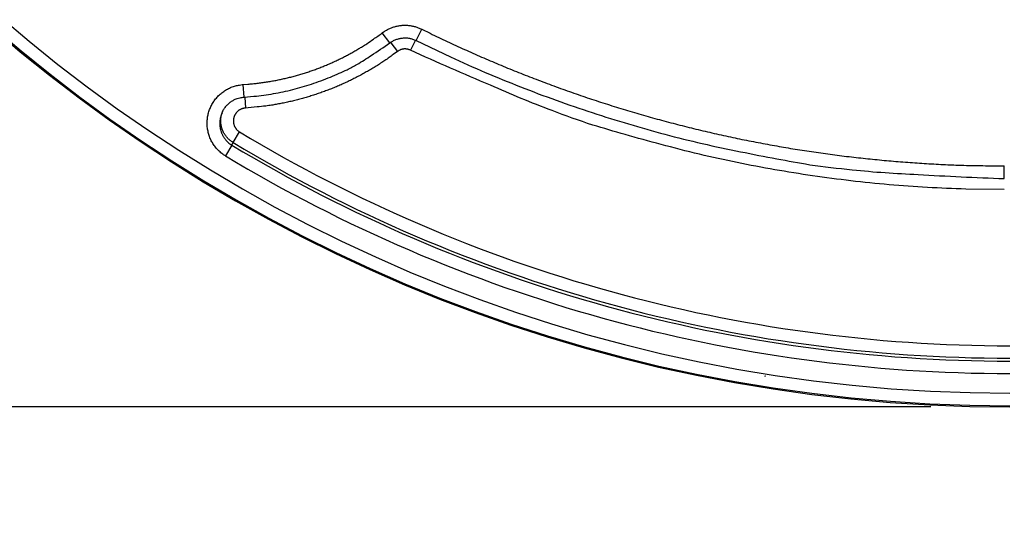
# Model space of a CAD drawing. Extents: x 18 to 2072, y 28 to 1457.
# Drawn here: x 1054 to 1132, y 461 to 500 of the extents above; entities that cross this region are included whole.
import ezdxf

# ---------------------------------------------------------------- set-up
doc = ezdxf.new("R2010")
doc.units = 0
doc.header["$LTSCALE"] = 5
doc.layers.get('Defpoints').update_dxf_attribs({"linetype": 'CONTINUOUS'})
doc.layers.add('SICHTBAR', color=7, linetype='CONTINUOUS', lineweight=30)
doc.layers.add('SKIZZE', color=1, linetype='CONTINUOUS')
doc.styles.add('BEMSTIL', font='simplex.shx', dxfattribs={"width": 0.8})
doc.dimstyles.new('BEMASS', dxfattribs={"dimscale": 10, "dimtxt": 3.5, "dimasz": 3.5, "dimexe": 1.25, "dimexo": 0.625, "dimtad": 1, "dimtxsty": 'BEMSTIL', "dimcen": 3, "dimclrd": 3, "dimclre": 3, "dimclrt": 3, "dimadec": 0, "dimazin": 0, "dimtfac": 0.875, "dimtmove": 0, "dimatfit": 3, "dimfxl": 0, "dimtolj": 1, "dimlwd": -1, "dimlwe": -1, "dimarcsym": 0})

# ---------------------------------------------------------------- blocks, each defined once
blk = doc.blocks.new('*D6')
at = {"layer": 'Defpoints', "color": 0}
for p in [(1009.099, 1134.72), (789.099, 469.18), (1132.099, 469.18)]:
    blk.add_point(p, dxfattribs=at)
at = {"layer": 'SICHTBAR', "color": 3}
for p, q in [((1002.849, 1134.72), (776.599, 1134.72)), ((789.099, 1109.72), (789.099, 494.18)), ((1125.849, 469.18), (776.599, 469.18))]:
    blk.add_line(p, q, dxfattribs=at)
for points in [[(784.932, 1109.72), (793.266, 1109.72), (789.099, 1134.72)], [(784.932, 494.18), (793.266, 494.18), (789.099, 469.18)]]:
    blk.add_solid(points, dxfattribs=at)
at = {"layer": 'SICHTBAR', "color": 3, "insert": (767.968, 801.95), "char_height": 25, "attachment_point": 5, "rotation": 90, "style": 'BEMSTIL'}
blk.add_mtext('\\A1;665,5', dxfattribs=at)

msp = doc.modelspace()

# ---------------------------------------------------------------- linework, layer by layer
at = {"layer": 'SICHTBAR'}
for p, q in [((1085.15, 498.159), (1085.595, 499.054)), ((1083.078, 497.962), (1082.473, 498.759)), ((1085.109, 498.179), (1084.715, 497.386)), ((1083.158, 497.97), (1083.674, 497.288)), ((1071.55, 493.683), (1071.488, 494.681)), ((1071.598, 493.686), (1071.654, 492.814)), ((1070.679, 490.087), (1071.187, 490.93)), ((1070.586, 489.874), (1070.079, 489.03))]:
    msp.add_line(p, q, dxfattribs=at)
for points in [[(1062.883, 585.472), (1062.822, 589.502, -0.000028), (1062.762, 593.532, -0.000031), (1062.702, 597.562, -0.000028), (1062.642, 601.592, -0.000021), (1062.583, 605.622, -0.000015), (1062.523, 609.652, -0.00001), (1062.464, 613.683, -0.000005), (1062.405, 617.713, 0.000001), (1062.346, 621.744, 0.000006), (1062.287, 625.775, 0.000011)], [(1058.44, 637.802, -0.000001), (1058.36, 641.833, 0.00001)], [(1140.321, 529.598, -0.000035), (1134.593, 529.745, -0.000013), (1127.125, 529.938, -0.000011)], [(1082.473, 498.759), (1082.585, 498.84, -0.011452), (1082.7, 498.915, -0.011536), (1082.819, 498.985, -0.01148), (1082.94, 499.049, -0.011376), (1083.065, 499.108, -0.011333), (1083.192, 499.161, -0.011317), (1083.321, 499.208, -0.011335), (1083.452, 499.249, -0.011396), (1083.586, 499.284, -0.011433), (1083.72, 499.313, -0.011464), (1083.856, 499.336, -0.011667), (1083.992, 499.352, -0.012038), (1084.13, 499.362, -0.011725), (1084.267, 499.365, -0.010856), (1084.403, 499.362, -0.011817), (1084.542, 499.353, -0.013938), (1084.682, 499.335, -0.010586), (1084.814, 499.315, -0.00366), (1084.933, 499.293, -0.014784), (1085.082, 499.252, -0.025749), (1085.306, 499.171, -0.012635), (1085.595, 499.054, -0.006651)], [(1085.595, 499.054), (1086.264, 498.725, 0.001834), (1086.936, 498.4, 0.001839), (1087.609, 498.081, 0.001834), (1088.286, 497.766, 0.001817), (1088.964, 497.457, 0.001807), (1089.645, 497.152, 0.001802), (1090.327, 496.852, 0.001787), (1091.012, 496.557, 0.001758), (1091.699, 496.267, 0.001742), (1092.388, 495.981, 0.001734), (1093.079, 495.701, 0.001737), (1093.772, 495.425, 0.001752), (1094.467, 495.155, 0.001763), (1095.164, 494.889, 0.001772), (1095.863, 494.628, 0.001781), (1096.563, 494.372, 0.001792), (1097.265, 494.121, 0.0018), (1097.969, 493.876, 0.001808), (1098.675, 493.635, 0.001815), (1099.383, 493.4, 0.001823), (1100.092, 493.17, 0.001831), (1100.803, 492.945, 0.001841), (1101.516, 492.725, 0.001847), (1102.23, 492.511, 0.001851), (1102.946, 492.302, 0.001841), (1103.664, 492.098, 0.001814), (1104.382, 491.9, 0.001793), (1105.103, 491.706, 0.001773), (1105.824, 491.518, 0.001752), (1106.547, 491.335, 0.001724), (1107.271, 491.157, 0.001712), (1107.997, 490.983, 0.001714), (1108.723, 490.815, 0.00173), (1109.451, 490.652, 0.001765), (1110.18, 490.494, 0.001784), (1110.91, 490.341, 0.001793), (1111.641, 490.194, 0.0018), (1112.373, 490.052, 0.001808), (1113.106, 489.915, 0.001828), (1113.84, 489.784, 0.001867), (1114.575, 489.658, 0.001883), (1115.311, 489.538, 0.001881), (1116.048, 489.424, 0.001865), (1116.786, 489.314, 0.00183), (1117.524, 489.211, 0.001802), (1118.263, 489.112, 0.001776), (1119.003, 489.019, 0.001752), (1119.744, 488.931, 0.001722), (1120.485, 488.848, 0.001707), (1121.227, 488.77, 0.001705), (1121.969, 488.698, 0.001732), (1122.712, 488.63, 0.001786), (1123.456, 488.568, 0.001746), (1124.199, 488.511, 0.00164), (1124.937, 488.459, 0.00183), (1125.687, 488.413, 0.002212), (1126.455, 488.372, 0.00168), (1127.177, 488.337, 0.000552), (1127.829, 488.307, 0.002418), (1128.667, 488.282, 0.004226), (1129.958, 488.261, 0.002071), (1131.65, 488.242, 0.001094)], [(1071.488, 494.681), (1071.858, 494.707, 0.004521), (1072.228, 494.741, 0.004521), (1072.597, 494.78, 0.004521), (1072.966, 494.827, 0.004528), (1073.334, 494.88, 0.004527), (1073.7, 494.94, 0.004515), (1074.066, 495.007, 0.004545), (1074.43, 495.08, 0.004623), (1074.793, 495.161, 0.004664), (1075.154, 495.248, 0.004679), (1075.513, 495.341, 0.004658), (1075.871, 495.442, 0.004597), (1076.227, 495.549, 0.004541), (1076.58, 495.662, 0.004477), (1076.932, 495.782, 0.004468), (1077.282, 495.908, 0.004508), (1077.629, 496.041, 0.004538), (1077.973, 496.179, 0.004571), (1078.315, 496.324, 0.004623), (1078.655, 496.476, 0.004683), (1078.992, 496.634, 0.004536), (1079.324, 496.797, 0.004234), (1079.652, 496.965, 0.004664), (1079.982, 497.143, 0.005549), (1080.316, 497.332, 0.004212), (1080.627, 497.513, 0.001449), (1080.906, 497.679, 0.005931), (1081.257, 497.905, 0.010223), (1081.787, 498.271, 0.005001), (1082.473, 498.759, 0.002647)], [(1083.078, 497.962), (1083.19, 498.042, -0.01771), (1083.307, 498.113, -0.018016), (1083.428, 498.176, -0.017944), (1083.554, 498.229, -0.017734), (1083.684, 498.274, -0.016999), (1083.816, 498.31, -0.015733), (1083.949, 498.337, -0.017161), (1084.086, 498.355, -0.02046), (1084.227, 498.362, -0.015584), (1084.359, 498.363, -0.005073), (1084.48, 498.359, -0.022229), (1084.631, 498.333, -0.040184), (1084.858, 498.265, -0.019768), (1085.15, 498.159, -0.010247)], [(1071.549, 493.683), (1072.327, 493.745, 0.009253), (1073.101, 493.835, 0.009245), (1073.871, 493.955, 0.00928), (1074.637, 494.103, 0.009371), (1075.398, 494.28, 0.009064), (1076.149, 494.482, 0.008438), (1076.888, 494.71, 0.009273), (1077.629, 494.971, 0.011039), (1078.375, 495.27, 0.008387), (1079.07, 495.567, 0.002848), (1079.694, 495.848, 0.011844), (1080.464, 496.266, 0.020645), (1081.607, 496.981, 0.010118), (1083.078, 497.962, 0.005332)], [(1084.715, 497.386), (1084.665, 497.409, 0.013745), (1084.614, 497.43, 0.013869), (1084.561, 497.447, 0.013795), (1084.508, 497.462, 0.01369), (1084.454, 497.473, 0.013631), (1084.4, 497.482, 0.013574), (1084.345, 497.487, 0.013738), (1084.29, 497.49, 0.01412), (1084.235, 497.489, 0.013892), (1084.18, 497.486, 0.013223), (1084.126, 497.479, 0.014478), (1084.072, 497.469, 0.016889), (1084.017, 497.455, 0.012829), (1083.966, 497.441, 0.004551), (1083.919, 497.426, 0.017634), (1083.863, 497.4, 0.030585), (1083.78, 497.354, 0.015011), (1083.674, 497.288, 0.007893)], [(1085.15, 498.159), (1087.868, 496.858, 0.007213), (1090.619, 495.635, 0.007185), (1093.404, 494.494, 0.007225), (1096.224, 493.432, 0.007331), (1099.079, 492.453, 0.007106), (1101.947, 491.556, 0.006625), (1104.823, 490.743, 0.007297), (1107.769, 490.011, 0.008699), (1110.806, 489.362, 0.006607), (1113.67, 488.802, 0.002247), (1116.269, 488.337, 0.009338), (1119.63, 487.934, 0.016213), (1124.829, 487.568, 0.00794), (1131.651, 487.242, 0.004192)], [(1083.674, 497.288), (1083.348, 497.046, -0.004531), (1083.017, 496.809, -0.004536), (1082.682, 496.579, -0.004533), (1082.343, 496.354, -0.004527), (1082, 496.136, -0.004525), (1081.653, 495.924, -0.004524), (1081.302, 495.719, -0.004525), (1080.948, 495.519, -0.004527), (1080.59, 495.327, -0.004531), (1080.228, 495.141, -0.004538), (1079.863, 494.961, -0.004544), (1079.495, 494.788, -0.004549), (1079.124, 494.623, -0.004564), (1078.75, 494.463, -0.004592), (1078.373, 494.311, -0.004584), (1077.993, 494.166, -0.004536), (1077.611, 494.028, -0.004485), (1077.226, 493.896, -0.004426), (1076.839, 493.772, -0.004476), (1076.45, 493.654, -0.004625), (1076.058, 493.544, -0.004544), (1075.665, 493.441, -0.004303), (1075.273, 493.345, -0.00476), (1074.873, 493.257, -0.005635), (1074.462, 493.175, -0.00427), (1074.075, 493.102, -0.001465), (1073.724, 493.04, -0.005882), (1073.272, 492.977, -0.01014), (1072.572, 492.901, -0.00496), (1071.654, 492.814, -0.002626)], [(1131.651, 486.368), (1128.611, 486.409, -0.007288), (1125.575, 486.538, -0.007266), (1122.545, 486.756, -0.007301), (1119.519, 487.063, -0.007389), (1116.5, 487.461, -0.007151), (1113.504, 487.939, -0.00666), (1110.539, 488.498, -0.007319), (1107.548, 489.16, -0.0087), (1104.512, 489.94, -0.006606), (1101.671, 490.721, -0.002266), (1099.113, 491.469, -0.009299), (1095.894, 492.616, -0.016097), (1091.029, 494.619, -0.007881), (1084.715, 497.386, -0.004164)], [(1070.079, 489.03), (1069.931, 489.125, -0.014581), (1069.79, 489.228, -0.01469), (1069.655, 489.34, -0.014642), (1069.527, 489.459, -0.014657), (1069.405, 489.586, -0.014693), (1069.292, 489.719, -0.014697), (1069.187, 489.859, -0.014636), (1069.089, 490.005, -0.014503), (1069.001, 490.156, -0.014459), (1068.922, 490.312, -0.014492), (1068.852, 490.473, -0.014471), (1068.791, 490.637, -0.014388), (1068.74, 490.805, -0.01434), (1068.698, 490.975, -0.014314), (1068.667, 491.147, -0.014321), (1068.645, 491.321, -0.014361), (1068.633, 491.496, -0.014312), (1068.632, 491.671, -0.01416), (1068.64, 491.846, -0.014076), (1068.658, 492.021, -0.014041), (1068.687, 492.194, -0.014063), (1068.724, 492.365, -0.014149), (1068.772, 492.533, -0.014167), (1068.829, 492.699, -0.014121), (1068.895, 492.861, -0.014092), (1068.971, 493.019, -0.014074), (1069.055, 493.173, -0.014101), (1069.148, 493.322, -0.014175), (1069.249, 493.465, -0.014134), (1069.358, 493.602, -0.013981), (1069.475, 493.733, -0.014085), (1069.599, 493.857, -0.014415), (1069.73, 493.973, -0.014108), (1069.867, 494.082, -0.013316), (1070.008, 494.183, -0.014649), (1070.159, 494.276, -0.017358), (1070.318, 494.36, -0.013278), (1070.471, 494.434, -0.004734), (1070.612, 494.497, -0.018707), (1070.799, 494.556, -0.032479), (1071.096, 494.618, -0.015934), (1071.488, 494.681, -0.008367)], [(1069.806, 492.449), (1069.867, 492.576, -0.017222), (1069.935, 492.698, -0.017464), (1070.012, 492.815, -0.017398), (1070.097, 492.927, -0.017259), (1070.19, 493.032, -0.016582), (1070.289, 493.132, -0.015376), (1070.394, 493.224, -0.01684), (1070.506, 493.31, -0.02018), (1070.627, 493.388, -0.015382), (1070.745, 493.457, -0.004943), (1070.854, 493.516, -0.022086), (1071.001, 493.57, -0.040081), (1071.236, 493.626, -0.019719), (1071.55, 493.683, -0.010215)], [(1071.654, 492.814), (1071.59, 492.807, 0.015868), (1071.527, 492.797, 0.016074), (1071.464, 492.783, 0.015933), (1071.403, 492.764, 0.015696), (1071.343, 492.742, 0.015612), (1071.284, 492.716, 0.015596), (1071.227, 492.687, 0.015671), (1071.172, 492.653, 0.015873), (1071.119, 492.617, 0.015966), (1071.069, 492.577, 0.015952), (1071.021, 492.534, 0.015815), (1070.977, 492.488, 0.015523), (1070.935, 492.439, 0.015353), (1070.896, 492.388, 0.015268), (1070.86, 492.335, 0.015239), (1070.828, 492.279, 0.015262), (1070.799, 492.222, 0.015362), (1070.774, 492.163, 0.01556), (1070.753, 492.103, 0.015725), (1070.735, 492.041, 0.015895), (1070.721, 491.978, 0.015846), (1070.712, 491.915, 0.015572), (1070.706, 491.851, 0.015428), (1070.705, 491.787, 0.015379), (1070.707, 491.722, 0.015336), (1070.713, 491.659, 0.0153), (1070.723, 491.595, 0.015527), (1070.737, 491.533, 0.016009), (1070.756, 491.471, 0.015817), (1070.778, 491.411, 0.015152), (1070.803, 491.353, 0.016636), (1070.833, 491.295, 0.019461), (1070.868, 491.239, 0.014807), (1070.903, 491.188, 0.005181), (1070.937, 491.142, 0.020403), (1070.986, 491.09, 0.035849), (1071.071, 491.019, 0.01764), (1071.186, 490.93, 0.009231)], [(1069.806, 492.449), (1069.771, 492.363, 0.010785), (1069.74, 492.276, 0.01082), (1069.712, 492.188, 0.010817), (1069.688, 492.099, 0.010868), (1069.669, 492.009, 0.010874), (1069.653, 491.918, 0.010812), (1069.641, 491.826, 0.010793), (1069.633, 491.734, 0.010816), (1069.629, 491.642, 0.010856), (1069.629, 491.55, 0.010919), (1069.633, 491.458, 0.010994), (1069.642, 491.366, 0.011097), (1069.654, 491.275, 0.011126), (1069.67, 491.185, 0.011089), (1069.691, 491.095, 0.011093), (1069.715, 491.006, 0.01113), (1069.744, 490.919, 0.011153), (1069.776, 490.833, 0.011172), (1069.812, 490.749, 0.011309), (1069.851, 490.667, 0.011544), (1069.895, 490.586, 0.011243), (1069.942, 490.508, 0.010523), (1069.992, 490.432, 0.011633), (1070.046, 490.358, 0.013954), (1070.106, 490.285, 0.010705), (1070.164, 490.218, 0.00382), (1070.218, 490.159, 0.015029), (1070.294, 490.091, 0.025939), (1070.419, 489.994, 0.012732), (1070.586, 489.874, 0.006721)], [(1070.679, 490.087), (1070.604, 490.134, -0.011077), (1070.531, 490.184, -0.011185), (1070.461, 490.238, -0.011123), (1070.393, 490.295, -0.010963), (1070.328, 490.354, -0.010878), (1070.265, 490.417, -0.010824), (1070.206, 490.482, -0.010792), (1070.149, 490.549, -0.010778), (1070.095, 490.619, -0.010791), (1070.044, 490.692, -0.01083), (1069.997, 490.766, -0.010888), (1069.952, 490.842, -0.010974), (1069.912, 490.92, -0.01108), (1069.875, 491, -0.011229), (1069.841, 491.081, -0.011259), (1069.811, 491.164, -0.011164), (1069.785, 491.247, -0.011039), (1069.763, 491.332, -0.010854), (1069.745, 491.418, -0.010856), (1069.73, 491.504, -0.010997), (1069.719, 491.591, -0.010653), (1069.711, 491.678, -0.009925), (1069.708, 491.765, -0.010929), (1069.708, 491.853, -0.013063), (1069.713, 491.943, -0.009951), (1069.72, 492.027, -0.003365), (1069.728, 492.104, -0.014142), (1069.747, 492.2, -0.02483), (1069.786, 492.345, -0.012196), (1069.845, 492.534, -0.006415)], [(1070.586, 489.874), (1070.592, 489.888, 0.000161), (1070.598, 489.901, 0.000164), (1070.604, 489.914, 0.000161), (1070.61, 489.927, 0.000153), (1070.615, 489.941, 0.000142), (1070.621, 489.954, 0.000129), (1070.627, 489.967, 0.000132), (1070.633, 489.98, 0.000142), (1070.639, 489.994, 0.000107), (1070.644, 490.007, 0.000049), (1070.649, 490.018, 0.000128), (1070.656, 490.033, 0.000188), (1070.666, 490.056, 0.00009), (1070.679, 490.087, 0.000049)]]:
    msp.add_lwpolyline(points, format="xyb", dxfattribs=at)
for radius, start in [(123, 180), (122.913, 180), (121.913, 180), (118.161, 238.96814), (119.375, 238.98273), (119.146, 238.96814), (120.36, 238.98273)]:
    msp.add_arc((1132.1, 592.18), radius, start, 269.99956, dxfattribs=at)
at = {"layer": 'SKIZZE'}
msp.add_line((1131.651, 487.242), (1131.65, 488.242), dxfattribs=at)
msp.add_lwpolyline([(1112.716, 471.604), (1112.716, 471.606, -0.102318), (1112.717, 471.609, -0.072638), (1112.719, 471.611, -0.052791), (1112.721, 471.614, -0.03915), (1112.725, 471.617, -0.019683), (1112.729, 471.619, -0.006082), (1112.733, 471.622, -0.018488), (1112.74, 471.625, -0.019278), (1112.753, 471.631, -0.006675), (1112.771, 471.639, -0.003099)], format="xyb", dxfattribs=at)

# ---------------------------------------------------------------- dimensions: what is measured, and where the dimension line sits
at = {"layer": 'SICHTBAR'}
dim = msp.add_linear_dim(base=(789.099, 469.18), p1=(1009.099, 1134.72), p2=(1132.099, 469.18), angle=270, dimstyle='BEMASS', override={"dimtxt": 2.5, "dimasz": 2.5, "dimdec": 1}, dxfattribs=at)
dim.commit()
dim.dimension.update_dxf_attribs({"geometry": '*D6', "text_midpoint": (767.968, 801.95)})

# ---------------------------------------------------------------- leaders
at = {"layer": 'SKIZZE', "annotation_type": 0, "has_hookline": 1, "hookline_direction": 1, "text_width": 408}
msp.add_leader([(1462.704, 516.415), (1296.245, 235.895), (1261.245, 235.895)], dimstyle='BEMASS', override={"dimgap": 0.625, "dimtad": 0}, dxfattribs=at)

doc.saveas('drawing.dxf')
